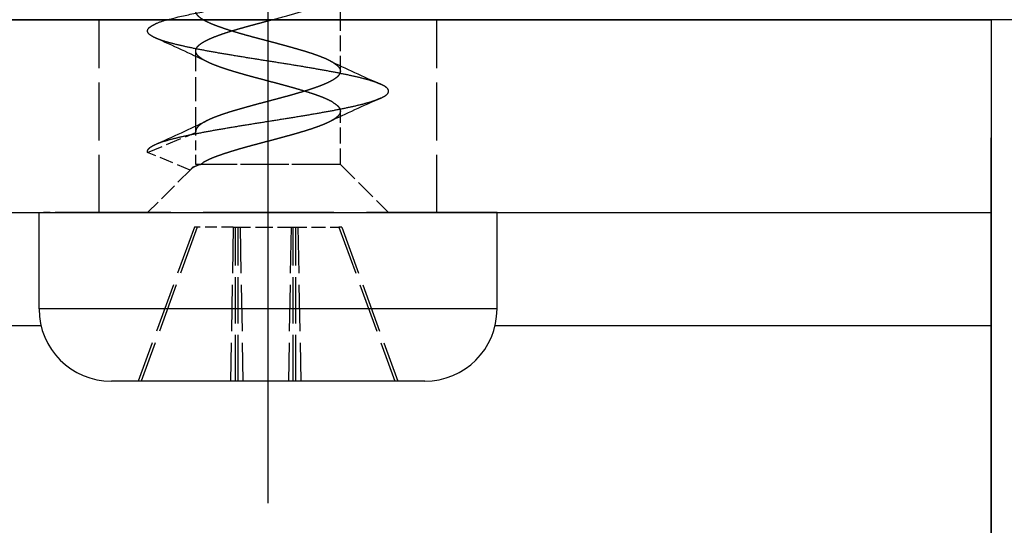
# Model space of a CAD drawing. Extents: x -351 to 52, y 123 to 425.
# Drawn here: x -184 to -164, y 212 to 223 of the extents above; entities that cross this region are included whole.
import ezdxf

# ---------------------------------------------------------------- set-up
doc = ezdxf.new("R2010")
doc.units = 0
doc.linetypes.add('DASHDOT', pattern=[18.5, 12, -3, 0.5, -3])
doc.linetypes.add('DASHED', pattern=[15, 12, -3])
doc.layers.get('0').update_dxf_attribs({"linetype": 'CONTINUOUS'})
doc.layers.get('Defpoints').update_dxf_attribs({"linetype": 'CONTINUOUS'})
doc.layers.add('Hawa1', color=2, linetype='CONTINUOUS', lineweight=0)
doc.layers.add('Hawa5', color=1, linetype='CONTINUOUS')
doc.layers.add('Hawa6', color=3, linetype='CONTINUOUS')
doc.styles.add('Beschlag', font='arial.ttf', dxfattribs={"width": 0.9})
doc.dimstyles.new('HAWA-Strich', dxfattribs={"dimtxt": 3.5, "dimasz": 2, "dimexe": 1, "dimexo": 2, "dimgap": 1, "dimtad": 1, "dimdec": 1, "dimdsep": 46, "dimtxsty": 'Beschlag', "dimblk1": 'OBLIQUE', "dimblk2": 'OBLIQUE', "dimsah": 1, "dimcen": 0, "dimdle": 1, "dimclrd": 256, "dimclre": 256, "dimclrt": 256, "dimadec": 1, "dimazin": 2, "dimtfac": 0.711429, "dimtdec": 1, "dimtmove": 0, "dimatfit": 3, "dimldrblk": 'OBLIQUE', "dimfxl": 1, "dimtolj": 1, "dimarcsym": 0})

# ---------------------------------------------------------------- blocks, each defined once
blk = doc.blocks.new('_Oblique')
at = {"color": 0, "lineweight": -2}
blk.add_line((-0.5, -0.5), (0.5, 0.5), dxfattribs=at)
blk = doc.blocks.new('*D12')
at = {"layer": 'Defpoints', "color": 0}
for p in [(-175.584, 251.508), (-182.585, 222.768), (-175.585, 222.768)]:
    blk.add_point(p, dxfattribs=at)
at = {"layer": 'Hawa1', "lineweight": -2}
for p, q in [((-182.585, 224.768), (-182.584, 252.508)), ((-175.585, 224.768), (-175.584, 252.508)), ((-183.584, 251.508), (-175.584, 251.508)), ((-175.584, 251.508), (-145.931, 251.507))]:
    blk.add_line(p, q, dxfattribs=at)
at = {"layer": 'Hawa1', "lineweight": -2, "xscale": 2, "yscale": 2, "zscale": 2}
for p, rotation in [((-182.584, 251.508), 179.998092), ((-175.584, 251.508), 359.998092)]:
    blk.add_blockref('_Oblique', p, dxfattribs=dict(at, rotation=rotation))
at = {"layer": 'Hawa1', "insert": (-153.916, 255.952), "char_height": 3.5, "attachment_point": 5, "rotation": 359.9981, "style": 'Beschlag'}
blk.add_mtext('\\A1;%%c7 [{\\H0.711429x;\\S9/32;}"]', dxfattribs=at)
blk = doc.blocks.new('*D13')
at = {"layer": 'Defpoints', "color": 0}
for p in [(-164.083, 270.934), (-164.085, 222.768), (-194.085, 216.423)]:
    blk.add_point(p, dxfattribs=at)
at = {"layer": 'Hawa1', "lineweight": -2}
for p, q in [((-194.085, 218.423), (-194.083, 271.935)), ((-164.085, 224.768), (-164.083, 271.934)), ((-195.083, 270.935), (-163.083, 270.934))]:
    blk.add_line(p, q, dxfattribs=at)
at = {"layer": 'Hawa1', "lineweight": -2, "xscale": 2, "yscale": 2, "zscale": 2}
for p, rotation in [((-194.083, 270.935), 179.998092), ((-164.083, 270.934), 359.998092)]:
    blk.add_blockref('_Oblique', p, dxfattribs=dict(at, rotation=rotation))
at = {"layer": 'Hawa1', "insert": (-179.083, 275.379), "char_height": 3.5, "attachment_point": 5, "rotation": 359.9981, "style": 'Beschlag'}
blk.add_mtext('\\A1;30 [1{\\H0.711429x;\\S3/16;}"]', dxfattribs=at)

msp = doc.modelspace()

# ---------------------------------------------------------------- linework, layer by layer
at = {"layer": 'Hawa5', "color": 1, "linetype": 'DASHDOT'}
msp.add_line((-179.085, 212.74), (-179.085, 240.11), dxfattribs=at)
at = {"layer": 'Hawa5', "color": 1, "ltscale": 0.012204}
msp.add_line((-177.585, 222.768), (-177.585, 223.257), dxfattribs=at)
at = {"layer": 'Hawa5', "color": 1}
msp.add_line((-153.41, 222.768), (-203.932, 222.768), dxfattribs=at)
at = {"layer": 'Hawa5', "color": 1, "linetype": 'DASHED', "ltscale": 0.005415}
msp.add_line((-181.418, 222.684), (-181.221, 222.772), dxfattribs=at)
at = {"layer": 'Hawa5', "color": 1, "linetype": 'DASHED', "ltscale": 0.026657}
msp.add_line((-177.585, 221.702), (-177.585, 222.768), dxfattribs=at)
at = {"layer": 'Hawa5', "color": 1, "linetype": 'DASHED', "ltscale": 0.041789}
msp.add_line((-180.585, 220.452), (-180.585, 222.124), dxfattribs=at)
at = {"layer": 'Hawa5', "color": 1, "linetype": 'DASHED', "ltscale": 0.027632}
msp.add_line((-177.585, 219.768), (-177.585, 220.874), dxfattribs=at)
at = {"layer": 'Hawa5', "color": 1, "linetype": 'DASHED', "ltscale": 0.027032}
msp.add_line((-181.582, 220.018), (-180.583, 220.433), dxfattribs=at)
at = {"layer": 'Hawa5', "color": 1, "linetype": 'DASHED', "ltscale": 0.00049}
msp.add_line((-180.583, 220.433), (-180.585, 220.452), dxfattribs=at)
at = {"layer": 'Hawa5', "color": 1, "linetype": 'DASHED', "ltscale": 0.016605}
msp.add_line((-180.583, 219.768), (-180.583, 220.433), dxfattribs=at)
at = {"layer": 'Hawa5', "color": 1, "linetype": 'DASHED', "ltscale": 0.023893}
msp.add_line((-180.699, 219.652), (-181.582, 220.018), dxfattribs=at)
at = {"layer": 'Hawa5', "color": 1, "linetype": 'DASHED', "ltscale": 0.004103}
msp.add_line((-180.699, 219.652), (-180.583, 219.768), dxfattribs=at)
at = {"layer": 'Hawa5', "color": 1, "linetype": 'DASHED', "ltscale": 0.071206}
msp.add_line((-177.735, 219.768), (-180.583, 219.768), dxfattribs=at)
at = {"layer": 'Hawa5', "color": 1, "linetype": 'DASHED', "ltscale": 0.00156}
msp.add_line((-180.487, 219.768), (-180.435, 219.803), dxfattribs=at)
at = {"layer": 'Hawa5', "color": 1, "linetype": 'DASHED', "ltscale": 0.001296}
msp.add_line((-180.435, 219.768), (-180.487, 219.768), dxfattribs=at)
at = {"layer": 'Hawa5', "color": 1, "linetype": 'DASHED', "ltscale": 0.071251}
msp.add_line((-177.585, 219.768), (-180.435, 219.768), dxfattribs=at)
at = {"layer": 'Hawa5', "color": 1, "linetype": 'DASHED', "ltscale": 0.035355}
msp.add_line((-177.585, 219.768), (-176.585, 218.768), dxfattribs=at)
at = {"layer": 'Hawa5', "color": 1, "linetype": 'DASHED', "ltscale": 0.031739}
msp.add_line((-180.687, 219.666), (-181.585, 218.768), dxfattribs=at)
at = {"layer": 'Hawa5', "color": 1, "linetype": 'DASHED', "ltscale": 0.000456}
msp.add_line((-180.699, 219.652), (-180.687, 219.666), dxfattribs=at)
at = {"layer": 'Hawa5', "color": 1, "linetype": 'DASHED', "ltscale": 0.011872}
for p, q in [((-183.36, 218.768), (-183.835, 218.768)), ((-174.335, 216.768), (-174.81, 216.768))]:
    msp.add_line(p, q, dxfattribs=at)
at = {"layer": 'Hawa5', "color": 1, "ltscale": 0.05}
for p, q in [((-183.835, 216.768), (-183.835, 218.768)), ((-174.335, 216.768), (-174.335, 218.768))]:
    msp.add_line(p, q, dxfattribs=at)
at = {"layer": 'Hawa5', "color": 1, "linetype": 'DASHED', "ltscale": 0.225628}
for p, q in [((-174.335, 218.768), (-183.36, 218.768)), ((-174.81, 216.768), (-183.835, 216.768))]:
    msp.add_line(p, q, dxfattribs=at)
at = {"layer": 'Hawa5', "color": 1, "linetype": 'DASHED', "ltscale": 0.085122}
for p, q in [((-180.612, 218.468), (-181.776, 215.268)), ((-180.553, 218.468), (-181.717, 215.268)), ((-177.616, 218.468), (-176.453, 215.268)), ((-177.557, 218.468), (-176.394, 215.268))]:
    msp.add_line(p, q, dxfattribs=at)
at = {"layer": 'Hawa5', "color": 1, "linetype": 'DASHED', "ltscale": 0.020183}
msp.add_line((-179.805, 218.468), (-180.612, 218.468), dxfattribs=at)
at = {"layer": 'Hawa5', "color": 1, "linetype": 'DASHED', "ltscale": 0.080013}
for p, q in [((-179.805, 218.468), (-179.862, 215.268)), ((-179.663, 218.468), (-179.606, 215.268)), ((-178.606, 218.468), (-178.663, 215.268)), ((-178.464, 218.468), (-178.407, 215.268))]:
    msp.add_line(p, q, dxfattribs=at)
at = {"layer": 'Hawa5', "color": 1, "linetype": 'DASHED', "ltscale": 0.029964}
msp.add_line((-179.805, 218.468), (-178.606, 218.468), dxfattribs=at)
at = {"layer": 'Hawa5', "color": 1, "linetype": 'DASHED', "ltscale": 0.08}
for p, q in [((-179.763, 215.268), (-179.763, 218.468)), ((-179.704, 215.268), (-179.704, 218.468)), ((-178.565, 215.268), (-178.565, 218.468)), ((-178.506, 215.268), (-178.506, 218.468))]:
    msp.add_line(p, q, dxfattribs=at)
at = {"layer": 'Hawa5', "color": 1, "linetype": 'DASHED', "ltscale": 0.001041}
msp.add_line((-178.606, 218.468), (-178.565, 218.468), dxfattribs=at)
at = {"layer": 'Hawa5', "color": 1, "linetype": 'DASHED', "ltscale": 0.023721}
msp.add_line((-178.565, 218.468), (-177.616, 218.468), dxfattribs=at)
at = {"layer": 'Hawa5', "color": 1, "linetype": 'DASHED', "ltscale": 0.00147}
msp.add_line((-177.557, 218.468), (-177.616, 218.468), dxfattribs=at)
at = {"layer": 'Hawa5', "color": 1, "ltscale": 0.011872}
msp.add_line((-183.36, 216.768), (-183.835, 216.768), dxfattribs=at)
at = {"layer": 'Hawa5', "color": 1, "ltscale": 0.225628}
msp.add_line((-174.335, 216.768), (-183.36, 216.768), dxfattribs=at)
at = {"layer": 'Hawa5', "color": 1, "ltscale": 0.008123}
msp.add_line((-182.01, 215.268), (-182.335, 215.268), dxfattribs=at)
at = {"layer": 'Hawa5', "color": 1, "ltscale": 0.154377}
msp.add_line((-175.835, 215.268), (-182.01, 215.268), dxfattribs=at)
at = {"layer": 'Hawa5', "color": 1, "linetype": 'DASHED'}
for centre, radius, start, end in [((-180.667, 220.912), 1.925, 105.7003, 112.9905), ((-193.802, 194.159), 30.829, 64.1246, 66.3165), ((-164.403, 249.588), 30.743, 244.1135, 246.3193), ((-178.308, 220.93), 1.111, 58.9582, 64.0562), ((-164.369, 192.912), 30.826, 113.6835, 115.8757), ((-193.87, 248.576), 31.002, 293.6801, 295.8674), ((-179.862, 219.68), 1.111, 115.9439, 121.0428)]:
    msp.add_arc(centre, radius, start, end, dxfattribs=at)
at = {"layer": 'Hawa5', "color": 1}
for centre, start, end in [((-182.335, 216.768), 180, 270), ((-175.835, 216.768), 270, 0)]:
    msp.add_arc(centre, 1.5, start, end, dxfattribs=at)
for points, knots in [([(-181.187, 222.765), (-181.108, 222.789), (-180.934, 222.833), (-180.65, 222.895), (-180.328, 222.957), (-179.974, 223.019), (-179.599, 223.081), (-179.21, 223.143), (-178.819, 223.205), (-178.559, 223.247), (-178.43, 223.268)], [0, 0, 0, 0, 0.247265, 0.539887, 0.871106, 1.232916, 1.616551, 2.012759, 2.412017, 2.804745, 2.804745, 2.804745, 2.804745]), ([(-179.009, 222.769), (-178.974, 222.778), (-178.904, 222.797), (-178.801, 222.824), (-178.699, 222.852), (-178.601, 222.879), (-178.506, 222.906), (-178.415, 222.933), (-178.326, 222.959), (-178.241, 222.986), (-178.16, 223.013), (-178.083, 223.039), (-178.01, 223.066), (-177.943, 223.093), (-177.88, 223.119), (-177.84, 223.138), (-177.822, 223.147)], [0, 0, 0, 0, 0.109489, 0.217133, 0.322164, 0.424069, 0.522656, 0.618075, 0.710527, 0.799722, 0.885303, 0.966935, 1.044308, 1.117146, 1.185206, 1.248293, 1.248293, 1.248293, 1.248293])]:
    msp.add_open_spline(points, degree=3, knots=knots, dxfattribs=at)
at = {"layer": 'Hawa5', "color": 1, "linetype": 'DASHED'}
for points, knots in [([(-177.821, 221.929), (-177.842, 221.939), (-177.885, 221.959), (-177.954, 221.988), (-178.029, 222.017), (-178.109, 222.046), (-178.194, 222.075), (-178.285, 222.104), (-178.379, 222.132), (-178.477, 222.161), (-178.579, 222.19), (-178.683, 222.219), (-178.79, 222.249), (-178.899, 222.278), (-179.008, 222.307), (-179.118, 222.336), (-179.228, 222.365), (-179.336, 222.394), (-179.444, 222.423), (-179.549, 222.452), (-179.652, 222.481), (-179.751, 222.51), (-179.847, 222.539), (-179.939, 222.568), (-180.026, 222.597), (-180.109, 222.626), (-180.186, 222.655), (-180.257, 222.684), (-180.322, 222.713), (-180.38, 222.741), (-180.432, 222.77), (-180.477, 222.799), (-180.515, 222.829), (-180.545, 222.859), (-180.567, 222.889), (-180.581, 222.92), (-180.585, 222.942), (-180.585, 222.952)], [0, 0, 0, 0, 0.068714, 0.143271, 0.223419, 0.308847, 0.399196, 0.494067, 0.593019, 0.695604, 0.80141, 0.909979, 1.020791, 1.133272, 1.246807, 1.360756, 1.474472, 1.587319, 1.698688, 1.808014, 1.91479, 2.018571, 2.118947, 2.215455, 2.307648, 2.395108, 2.477455, 2.554349, 2.625505, 2.690697, 2.749799, 2.803017, 2.850648, 2.892912, 2.930235, 2.963561, 2.994568, 2.994568, 2.994568, 2.994568]), ([(-181.418, 222.392), (-181.45, 222.406), (-181.503, 222.433), (-181.565, 222.479), (-181.593, 222.538), (-181.565, 222.597), (-181.503, 222.643), (-181.45, 222.67), (-181.418, 222.684)], [0, 0, 0, 0, 0.1040931, 0.1780652, 0.230158, 0.2822626, 0.3562195, 0.4602178, 0.4602178, 0.4602178, 0.4602178]), ([(-180.435, 222.303), (-180.42, 222.312), (-180.39, 222.329), (-180.343, 222.353), (-180.293, 222.376), (-180.241, 222.399), (-180.188, 222.42), (-180.131, 222.442), (-180.071, 222.464), (-180.005, 222.486), (-179.933, 222.51), (-179.856, 222.534), (-179.773, 222.559), (-179.687, 222.584), (-179.597, 222.61), (-179.505, 222.636), (-179.409, 222.662), (-179.311, 222.688), (-179.211, 222.715), (-179.111, 222.742), (-179.043, 222.76), (-179.009, 222.769)], [0, 0, 0, 0, 0.050684, 0.104197, 0.159272, 0.215431, 0.273005, 0.33299, 0.396784, 0.465829, 0.541171, 0.622945, 0.709784, 0.799779, 0.892908, 0.989216, 1.088472, 1.190203, 1.293735, 1.398251, 1.502857, 1.502857, 1.502857, 1.502857]), ([(-176.751, 221.434), (-176.803, 221.457), (-176.926, 221.501), (-177.135, 221.559), (-177.388, 221.617), (-177.679, 221.676), (-178.001, 221.735), (-178.349, 221.795), (-178.713, 221.854), (-179.085, 221.913), (-179.457, 221.972), (-179.82, 222.031), (-180.167, 222.09), (-180.49, 222.149), (-180.781, 222.208), (-181.034, 222.267), (-181.243, 222.325), (-181.366, 222.369), (-181.418, 222.392)], [0, 0, 0, 0, 0.171431, 0.389534, 0.650658, 0.949674, 1.280302, 1.635283, 2.00667, 2.386218, 2.76559, 3.136519, 3.490957, 3.82125, 4.1203, 4.381767, 4.600317, 4.772065, 4.772065, 4.772065, 4.772065]), ([(-180.585, 222.124), (-180.585, 222.134), (-180.581, 222.156), (-180.567, 222.187), (-180.545, 222.217), (-180.515, 222.247), (-180.478, 222.276), (-180.45, 222.294), (-180.435, 222.303)], [0, 0, 0, 0, 0.0309933, 0.0642012, 0.1012829, 0.143188, 0.1904023, 0.2432792, 0.2432792, 0.2432792, 0.2432792]), ([(-180.348, 221.897), (-180.371, 221.909), (-180.415, 221.931), (-180.473, 221.968), (-180.521, 222.005), (-180.556, 222.043), (-180.579, 222.083), (-180.585, 222.11), (-180.585, 222.124)], [0, 0, 0, 0, 0.0784464, 0.1473002, 0.2071551, 0.2585045, 0.3025332, 0.3420405, 0.3420405, 0.3420405, 0.3420405]), ([(-177.735, 221.053), (-177.752, 221.064), (-177.79, 221.085), (-177.85, 221.115), (-177.918, 221.145), (-177.992, 221.175), (-178.073, 221.204), (-178.159, 221.234), (-178.251, 221.264), (-178.347, 221.294), (-178.448, 221.324), (-178.552, 221.354), (-178.66, 221.385), (-178.77, 221.415), (-178.882, 221.445), (-178.996, 221.475), (-179.11, 221.505), (-179.223, 221.536), (-179.336, 221.566), (-179.447, 221.596), (-179.556, 221.626), (-179.662, 221.656), (-179.765, 221.686), (-179.864, 221.716), (-179.958, 221.746), (-180.048, 221.776), (-180.132, 221.806), (-180.21, 221.836), (-180.281, 221.866), (-180.326, 221.887), (-180.348, 221.897)], [0, 0, 0, 0, 0.061131, 0.128811, 0.202889, 0.283124, 0.369201, 0.460743, 0.557324, 0.65847, 0.763678, 0.872478, 0.984383, 1.098829, 1.215188, 1.332781, 1.450898, 1.568817, 1.685828, 1.801252, 1.914462, 2.024894, 2.132062, 2.235499, 2.334692, 2.429147, 2.518409, 2.602065, 2.679754, 2.751179, 2.751179, 2.751179, 2.751179]), ([(-177.735, 221.882), (-177.719, 221.872), (-177.691, 221.854), (-177.653, 221.824), (-177.623, 221.794), (-177.601, 221.764), (-177.588, 221.733), (-177.585, 221.712), (-177.585, 221.702)], [0, 0, 0, 0, 0.0542544, 0.1021348, 0.1440071, 0.1805836, 0.2130732, 0.2432879, 0.2432879, 0.2432879, 0.2432879]), ([(-177.585, 221.702), (-177.585, 221.693), (-177.587, 221.674), (-177.598, 221.647), (-177.616, 221.619), (-177.64, 221.593), (-177.671, 221.566), (-177.707, 221.54), (-177.748, 221.514), (-177.794, 221.489), (-177.845, 221.464), (-177.901, 221.439), (-177.962, 221.413), (-178.027, 221.388), (-178.098, 221.363), (-178.174, 221.337), (-178.254, 221.31), (-178.34, 221.284), (-178.43, 221.257), (-178.522, 221.23), (-178.618, 221.203), (-178.716, 221.176), (-178.815, 221.149), (-178.916, 221.122), (-179.017, 221.095), (-179.119, 221.068), (-179.221, 221.041), (-179.322, 221.014), (-179.422, 220.987), (-179.521, 220.96), (-179.619, 220.932), (-179.716, 220.905), (-179.81, 220.876), (-179.902, 220.848), (-179.989, 220.82), (-180.072, 220.791), (-180.15, 220.763), (-180.222, 220.735), (-180.287, 220.707), (-180.328, 220.688), (-180.348, 220.679)], [0, 0, 0, 0, 0.027267, 0.05624, 0.08832, 0.124352, 0.164615, 0.209133, 0.257826, 0.310622, 0.367525, 0.428635, 0.49414, 0.564284, 0.639308, 0.719367, 0.804444, 0.894247, 0.988098, 1.08502, 1.184445, 1.285958, 1.389129, 1.493518, 1.598678, 1.704156, 1.809494, 1.914231, 2.017971, 2.120779, 2.22267, 2.323293, 2.422021, 2.518052, 2.61051, 2.698545, 2.781422, 2.858582, 2.929692, 2.994657, 2.994657, 2.994657, 2.994657]), ([(-176.751, 221.142), (-176.719, 221.156), (-176.666, 221.183), (-176.604, 221.229), (-176.577, 221.288), (-176.604, 221.347), (-176.666, 221.393), (-176.719, 221.42), (-176.751, 221.434)], [0, 0, 0, 0, 0.1040844, 0.17807, 0.2301724, 0.2822888, 0.3562407, 0.4601768, 0.4601768, 0.4601768, 0.4601768]), ([(-181.418, 220.184), (-181.366, 220.207), (-181.243, 220.251), (-181.034, 220.309), (-180.782, 220.367), (-180.491, 220.426), (-180.168, 220.485), (-179.821, 220.544), (-179.457, 220.604), (-179.084, 220.663), (-178.712, 220.722), (-178.349, 220.781), (-178.002, 220.84), (-177.679, 220.899), (-177.388, 220.958), (-177.135, 221.017), (-176.926, 221.075), (-176.803, 221.119), (-176.751, 221.142)], [0, 0, 0, 0, 0.171533, 0.389675, 0.650717, 0.949524, 1.279895, 1.634761, 2.006331, 2.38625, 2.765983, 3.13714, 3.491631, 3.821814, 4.12065, 4.381886, 4.600287, 4.772035, 4.772035, 4.772035, 4.772035]), ([(-177.735, 221.053), (-177.719, 221.044), (-177.691, 221.025), (-177.653, 220.995), (-177.623, 220.965), (-177.601, 220.935), (-177.588, 220.905), (-177.585, 220.884), (-177.585, 220.874)], [0, 0, 0, 0, 0.0542544, 0.1021351, 0.1440078, 0.1805848, 0.2130747, 0.2432894, 0.2432894, 0.2432894, 0.2432894]), ([(-177.585, 220.874), (-177.585, 220.862), (-177.589, 220.839), (-177.605, 220.805), (-177.632, 220.772), (-177.667, 220.74), (-177.712, 220.708), (-177.764, 220.677), (-177.802, 220.657), (-177.822, 220.647)], [0, 0, 0, 0, 0.0334967, 0.0700548, 0.111927, 0.1600451, 0.214537, 0.2752675, 0.3421348, 0.3421348, 0.3421348, 0.3421348]), ([(-180.435, 220.632), (-180.445, 220.625), (-180.465, 220.612), (-180.493, 220.593), (-180.517, 220.573), (-180.538, 220.553), (-180.555, 220.533), (-180.568, 220.513), (-180.578, 220.493), (-180.583, 220.472), (-180.585, 220.459), (-180.585, 220.452)], [0, 0, 0, 0, 0.0368855, 0.0709107, 0.1021439, 0.1307051, 0.1567823, 0.1806513, 0.2026966, 0.2234253, 0.2434598, 0.2434598, 0.2434598, 0.2434598]), ([(-177.822, 220.647), (-177.839, 220.638), (-177.877, 220.621), (-177.936, 220.596), (-177.999, 220.57), (-178.068, 220.545), (-178.142, 220.519), (-178.221, 220.492), (-178.306, 220.466), (-178.394, 220.439), (-178.486, 220.412), (-178.582, 220.385), (-178.679, 220.358), (-178.778, 220.33), (-178.879, 220.303), (-178.981, 220.276), (-179.083, 220.249), (-179.186, 220.222), (-179.288, 220.195), (-179.389, 220.168), (-179.489, 220.14), (-179.588, 220.113), (-179.685, 220.085), (-179.781, 220.057), (-179.874, 220.028), (-179.963, 220), (-180.048, 219.971), (-180.128, 219.943), (-180.202, 219.915), (-180.27, 219.887), (-180.331, 219.859), (-180.385, 219.832), (-180.419, 219.813), (-180.435, 219.803)], [0, 0, 0, 0, 0.059603, 0.12356, 0.192101, 0.265479, 0.3439, 0.42743, 0.515899, 0.608785, 0.705152, 0.804222, 0.905563, 1.008745, 1.113323, 1.218846, 1.324854, 1.430883, 1.536466, 1.641147, 1.74482, 1.847605, 1.949257, 2.049218, 2.146717, 2.240876, 2.330812, 2.415736, 2.495021, 2.568259, 2.635286, 2.696179, 2.751232, 2.751232, 2.751232, 2.751232]), ([(-181.582, 220.018), (-181.584, 220.027), (-181.586, 220.047), (-181.575, 220.076), (-181.552, 220.104), (-181.518, 220.131), (-181.472, 220.159), (-181.437, 220.175), (-181.418, 220.184)], [0, 0, 0, 0, 0.0277043, 0.0568916, 0.0918557, 0.1351183, 0.1879041, 0.2507412, 0.2507412, 0.2507412, 0.2507412]), ([(-180.487, 219.768), (-180.495, 219.762), (-180.518, 219.759), (-180.546, 219.746), (-180.573, 219.735), (-180.598, 219.723), (-180.621, 219.712), (-180.641, 219.701), (-180.659, 219.689), (-180.674, 219.678), (-180.683, 219.67), (-180.687, 219.666)], [0, 0, 0, 0, 0.0331862, 0.0644578, 0.0937561, 0.1210317, 0.1462475, 0.1693819, 0.1904348, 0.2094358, 0.2264569, 0.2264569, 0.2264569, 0.2264569])]:
    msp.add_open_spline(points, degree=3, knots=knots, dxfattribs=at)
at = {"layer": 'Hawa6', "color": 3}
for p, q in [((-194.085, 222.768), (-164.085, 222.768)), ((-164.085, 222.768), (-164.085, 195.24)), ((-194.085, 218.768), (-164.085, 218.768)), ((-164.085, 216.423), (-164.085, 196.048))]:
    msp.add_line(p, q, dxfattribs=at)
at = {"layer": 'Hawa6', "color": 3, "ltscale": 0.321229}
msp.add_line((-194.085, 222.768), (-181.235, 222.768), dxfattribs=at)
at = {"layer": 'Hawa6', "color": 3, "linetype": 'DASHED', "ltscale": 0.1}
for p, q in [((-182.585, 218.768), (-182.585, 222.768)), ((-175.585, 218.768), (-175.585, 222.768))]:
    msp.add_line(p, q, dxfattribs=at)
at = {"layer": 'Hawa6', "color": 3, "ltscale": 0.3375}
msp.add_line((-177.585, 222.768), (-164.085, 222.768), dxfattribs=at)
at = {"layer": 'Hawa6', "color": 3, "ltscale": 0.1}
msp.add_line((-164.085, 222.768), (-164.085, 218.768), dxfattribs=at)
at = {"layer": 'Hawa6', "color": 3, "ltscale": 0.01125}
msp.add_line((-164.085, 220.768), (-164.085, 220.318), dxfattribs=at)
at = {"layer": 'Hawa6', "color": 3, "ltscale": 0.471457}
msp.add_line((-164.085, 201.46), (-164.085, 220.318), dxfattribs=at)
at = {"layer": 'Hawa6', "color": 3, "ltscale": 0.058633}
msp.add_line((-164.085, 218.768), (-164.085, 216.423), dxfattribs=at)
at = {"layer": 'Hawa6', "color": 3, "ltscale": 0.257257}
for p, q in [((-194.085, 216.423), (-183.794, 216.423)), ((-174.375, 216.423), (-164.085, 216.423))]:
    msp.add_line(p, q, dxfattribs=at)

# ---------------------------------------------------------------- dimensions: what is measured, and where the dimension line sits
at = {"layer": 'Hawa1', "color": 0}
dim = msp.add_linear_dim(base=(-164.083, 270.934), p1=(-194.085, 216.423), p2=(-164.085, 222.768), angle=359.9981, dimstyle='HAWA-Strich', dxfattribs=at)
dim.commit()
dim.dimension.update_dxf_attribs({"geometry": '*D13', "text_midpoint": (-179.083, 275.379), "oblique_angle": 89.9995})
dim = msp.add_linear_dim(base=(-175.584, 251.508), p1=(-182.585, 222.768), p2=(-175.585, 222.768), angle=359.9981, text='%%c<>', dimstyle='HAWA-Strich', dxfattribs=at)
dim.commit()
dim.dimension.update_dxf_attribs({"geometry": '*D12', "text_midpoint": (-153.916, 251.507), "dimtype": 160, "oblique_angle": 89.9995})

doc.saveas('drawing.dxf')
